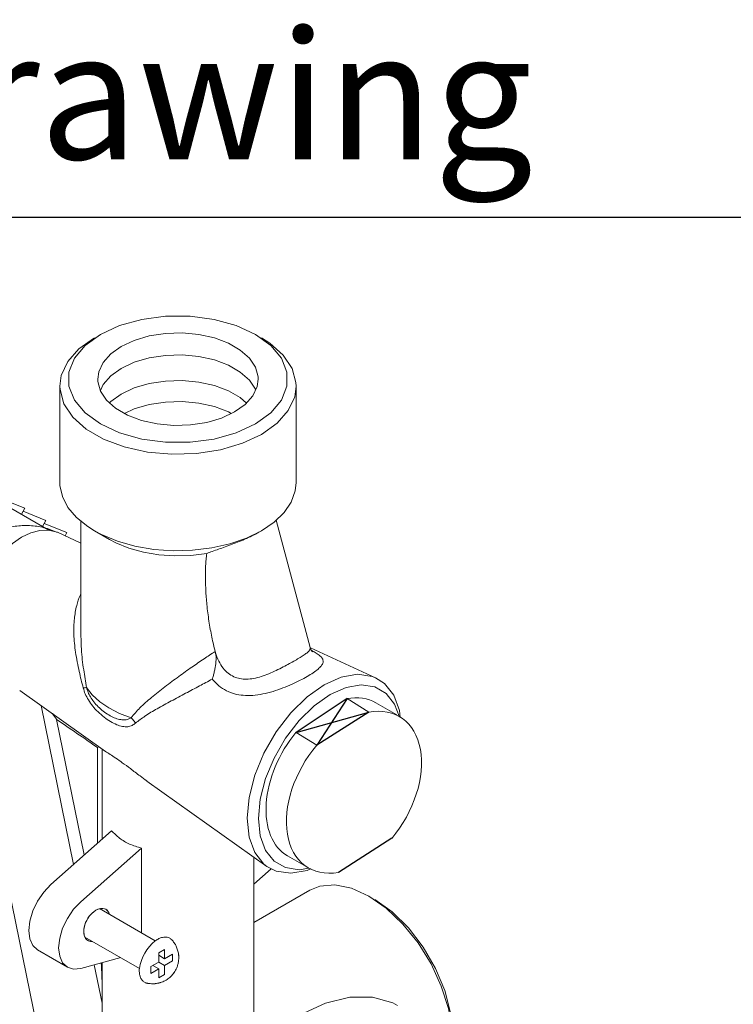
# Model space of a CAD drawing. Units: millimetres. Extents: x 9417 to 10637, y -1912 to -1032.
# Drawn here: x 10171 to 10260, y -1588 to -1465 of the extents above; entities that cross this region are included whole.
import ezdxf

# ---------------------------------------------------------------- set-up
doc = ezdxf.new("R2010")
doc.units = ezdxf.units.MM
doc.header["$LTSCALE"] = 10
doc.layers.add('2细线层', color=3, linetype='Continuous')
doc.layers.add('文本', color=3, linetype='Continuous', lineweight=9)
doc.styles.add('PC_TEXTSTYLE', font='arial.ttf')

msp = doc.modelspace()

# ---------------------------------------------------------------- linework, layer by layer
at = {"layer": '2细线层', "ltscale": 10}
msp.add_line((10047.04, -1489.73), (10577.04, -1489.73), dxfattribs=at)
at = {"layer": '2细线层'}
for p, q in [((10211.87, -1549.7), (10205.52, -1553.9)), ((10211.87, -1549.7), (10208.1, -1555.5)), ((10205.52, -1553.9), (10214.57, -1551.37)), ((10214.57, -1551.37), (10208.1, -1555.5)), ((10217.44, -1567.09), (10210.79, -1571.34))]:
    msp.add_line(p, q, dxfattribs=at)
at = {"layer": '文本'}
for p, q in [((10179.24, -1505.72), (10181.15, -1504.34)), ((10180.41, -1504.77), (10180.41, -1504.77)), ((10181.15, -1504.34), (10181.15, -1504.34)), ((10202.38, -1505.72), (10200.48, -1504.34)), ((10176.1, -1510.78), (10176.1, -1522.79)), ((10205.53, -1510.78), (10205.53, -1522.79)), ((10166.08, -1523.72), (10174.73, -1528.72)), ((10168.91, -1524.86), (10171.75, -1525.99)), ((10171.31, -1526.74), (10171.75, -1525.99)), ((10171.53, -1526.37), (10174.36, -1527.51)), ((10173.93, -1528.25), (10174.36, -1527.51)), ((10178.73, -1527.59), (10178.73, -1541.94)), ((10207.28, -1543.33), (10203.05, -1527.48)), ((10174.15, -1527.88), (10176.98, -1529.02)), ((10180.41, -1528.8), (10182.27, -1529.87)), ((10201.22, -1528.8), (10202.79, -1527.73)), ((10201.22, -1528.8), (10201.22, -1528.8)), ((10175.79, -1528.99), (10178.73, -1530.33)), ((10176.75, -1529.43), (10176.98, -1529.02)), ((10173.72, -1592.91), (10163.16, -1541.29)), ((10207.3, -1543.38), (10215.43, -1547.09)), ((10171.1, -1548.67), (10181.78, -1556.27)), ((10177.81, -1570.33), (10173.77, -1550.57)), ((10211.87, -1549.7), (10214.57, -1551.37)), ((10218.07, -1551.71), (10215.47, -1550.21)), ((10179.14, -1569.16), (10175.68, -1552.28)), ((10205.52, -1553.9), (10208.1, -1555.5)), ((10180.79, -1555.79), (10180.79, -1567.7)), ((10181.35, -1555.97), (10181.35, -1567.2)), ((10186.95, -1559.96), (10201.87, -1570.58)), ((10182.53, -1566.15), (10174.99, -1572.84)), ((10186.25, -1568.3), (10178.7, -1574.99)), ((10186.25, -1568.3), (10186.25, -1578.85)), ((10207.07, -1570.76), (10204.47, -1569.26)), ((10200.27, -1569.45), (10200.27, -1588.85)), ((10200.27, -1572.79), (10202.44, -1570.87)), ((10207.24, -1573.56), (10200.27, -1577.58)), ((10214.6, -1574.29), (10214.6, -1574.29)), ((10216.76, -1575.8), (10214.6, -1574.29)), ((10215.34, -1574.72), (10215.34, -1574.72)), ((10181.04, -1575.85), (10187.98, -1579.85)), ((10179.2, -1579.38), (10186.01, -1583.28)), ((10173.32, -1580.98), (10177.04, -1583.13)), ((10188.41, -1581.37), (10189.14, -1580.95)), ((10188.41, -1581.37), (10188.41, -1582.5)), ((10189.14, -1580.95), (10189.14, -1582.08)), ((10189.14, -1582.08), (10190.12, -1581.51)), ((10190.12, -1581.51), (10190.12, -1582.35)), ((10178.7, -1583.28), (10183.68, -1581.94)), ((10181.35, -1582.57), (10181.35, -1589.33)), ((10187.43, -1583.06), (10188.41, -1582.5)), ((10189.14, -1582.08), (10188.41, -1581.66)), ((10189.14, -1582.92), (10188.41, -1582.5)), ((10189.14, -1582.92), (10190.12, -1582.35)), ((10181.35, -1587.62), (10180.37, -1582.83)), ((10187.43, -1583.06), (10187.43, -1583.91)), ((10187.43, -1583.91), (10188.41, -1583.34)), ((10188.41, -1583.34), (10187.68, -1582.92)), ((10188.41, -1583.34), (10188.41, -1584.47)), ((10189.14, -1582.92), (10189.14, -1584.05)), ((10188.41, -1584.47), (10189.14, -1584.05))]:
    msp.add_line(p, q, dxfattribs=at)
for points in [[(10200.48, -1504.34), (10198.08, -1503.24), (10195.33, -1502.47), (10192.34, -1502.08), (10189.28, -1502.08), (10186.3, -1502.47), (10183.54, -1503.24), (10181.15, -1504.34)], [(10200.8, -1509.92), (10200.79, -1509.62), (10200.46, -1508.43), (10199.71, -1507.3), (10198.57, -1506.29), (10197.1, -1505.44), (10195.35, -1504.78), (10193.4, -1504.35), (10191.34, -1504.16), (10189.25, -1504.23), (10187.23, -1504.54), (10185.37, -1505.09), (10183.75, -1505.84)], [(10176.1, -1510.78), (10176.28, -1509.45), (10177.08, -1507.73), (10178.47, -1506.15), (10180.41, -1504.77)], [(10205.53, -1510.78), (10205.51, -1510.33), (10205.03, -1508.58), (10203.92, -1506.92), (10202.25, -1505.43), (10201.22, -1504.77)], [(10200.48, -1515.5), (10198.08, -1516.6), (10195.33, -1517.37), (10192.34, -1517.76), (10189.28, -1517.76), (10186.3, -1517.37), (10183.54, -1516.6), (10181.15, -1515.5), (10179.24, -1514.12), (10177.92, -1512.53), (10177.23, -1510.8), (10177.23, -1509.04), (10177.92, -1507.31), (10179.24, -1505.72)], [(10183.75, -1505.84), (10182.44, -1506.78), (10181.49, -1507.85), (10180.95, -1509.02), (10180.83, -1509.92)], [(10200.48, -1515.5), (10202.38, -1514.12), (10203.71, -1512.53), (10204.39, -1510.8), (10204.39, -1509.04), (10203.71, -1507.31), (10202.38, -1505.72)], [(10200.48, -1511.24), (10200.46, -1511.16), (10199.71, -1510.04), (10198.57, -1509.03), (10197.1, -1508.18), (10195.35, -1507.52), (10193.4, -1507.09), (10191.34, -1506.9), (10189.25, -1506.96), (10187.23, -1507.27), (10185.37, -1507.82), (10183.75, -1508.58)], [(10183.75, -1508.58), (10182.44, -1509.52), (10181.49, -1510.59), (10181.15, -1511.33)], [(10180.83, -1509.92), (10180.84, -1510.22), (10181.17, -1511.41), (10181.92, -1512.54), (10183.05, -1513.55), (10184.53, -1514.4), (10186.28, -1515.06), (10188.23, -1515.49), (10190.29, -1515.68), (10192.38, -1515.61), (10194.39, -1515.3), (10196.25, -1514.76), (10197.87, -1514)], [(10199.33, -1512.9), (10198.57, -1512.22), (10197.1, -1511.37), (10195.35, -1510.71), (10193.4, -1510.28), (10191.34, -1510.09), (10189.25, -1510.15), (10187.23, -1510.47), (10185.37, -1511.01), (10183.75, -1511.77)], [(10197.87, -1514), (10199.19, -1513.06), (10200.14, -1511.99), (10200.68, -1510.82), (10200.8, -1509.92)], [(10201.22, -1516.79), (10198.83, -1517.9), (10196.09, -1518.71), (10193.12, -1519.17), (10190.04, -1519.26), (10187, -1518.99), (10184.13, -1518.35), (10181.55, -1517.38), (10179.38, -1516.13), (10177.7, -1514.64), (10176.6, -1512.98), (10176.12, -1511.22), (10176.1, -1510.78)], [(10201.22, -1516.79), (10203.15, -1515.41), (10204.55, -1513.82), (10205.35, -1512.11), (10205.53, -1510.78)], [(10183.75, -1511.77), (10182.44, -1512.71), (10182.29, -1512.87)], [(10197.45, -1514.19), (10197.1, -1513.99), (10195.35, -1513.33), (10193.4, -1512.9), (10191.34, -1512.71), (10189.25, -1512.77), (10187.23, -1513.09), (10185.37, -1513.63), (10184.17, -1514.2)], [(10180.41, -1528.8), (10179.58, -1528.28), (10178.17, -1527.14), (10177.1, -1525.88), (10176.41, -1524.54), (10176.11, -1523.14), (10176.1, -1522.79)], [(10202.79, -1527.73), (10204.03, -1526.53), (10204.92, -1525.22), (10205.42, -1523.84), (10205.53, -1522.79)], [(10171.34, -1529.6), (10172.5, -1529.05), (10173.62, -1528.75), (10174.67, -1528.7), (10175.62, -1528.92), (10175.79, -1528.99)], [(10201.22, -1528.8), (10199.36, -1529.71), (10197.28, -1530.43), (10195.01, -1530.94), (10192.63, -1531.22), (10190.21, -1531.28), (10187.79, -1531.11), (10185.46, -1530.71), (10183.28, -1530.09), (10181.3, -1529.28), (10180.41, -1528.8)], [(10171.34, -1529.6), (10170.19, -1530.38), (10169.06, -1531.37), (10168.01, -1532.55), (10167.06, -1533.86), (10166.24, -1535.28), (10165.57, -1536.76), (10165.08, -1538.26), (10164.78, -1539.73), (10164.67, -1541.12), (10164.77, -1542.4), (10165.06, -1543.52)], [(10194.39, -1531.61), (10192.43, -1531.86), (10190.43, -1531.91), (10188.44, -1531.78), (10186.51, -1531.46), (10184.7, -1530.96), (10183.06, -1530.3), (10182.27, -1529.87)], [(10209.02, -1547.96), (10211.16, -1547.01), (10213.19, -1546.66), (10215.01, -1546.93), (10215.43, -1547.09)], [(10215.43, -1547.09), (10216.53, -1547.8), (10217.68, -1549.25), (10218.39, -1551.18), (10218.5, -1552)], [(10184.98, -1552.08), (10183.51, -1551.53), (10182.2, -1550.86), (10181.07, -1550.1), (10180.14, -1549.24), (10179.43, -1548.32)], [(10209.02, -1547.96), (10206.89, -1549.48), (10204.86, -1551.47), (10203.04, -1553.84), (10201.52, -1556.48), (10200.37, -1559.24), (10199.66, -1561.99), (10199.42, -1564.6), (10199.66, -1566.93), (10200.37, -1568.86), (10201.52, -1570.3), (10201.87, -1570.58)], [(10209.77, -1549.18), (10211.75, -1548.3), (10213.64, -1547.97), (10215.33, -1548.22), (10216.74, -1549.04), (10217.8, -1550.37), (10218.36, -1551.89)], [(10209.77, -1549.18), (10207.78, -1550.59), (10205.9, -1552.44), (10204.21, -1554.64), (10202.79, -1557.09), (10201.73, -1559.65), (10201.07, -1562.21), (10200.85, -1564.63), (10201.07, -1566.79), (10201.73, -1568.59), (10202.79, -1569.93), (10204.21, -1570.74), (10205.9, -1571), (10207.11, -1570.79)], [(10201.87, -1570.58), (10203.04, -1571.18), (10204.86, -1571.45), (10206.89, -1571.1), (10207.35, -1570.91)], [(10174.99, -1572.84), (10174.09, -1573.79), (10173.32, -1574.92), (10172.73, -1576.14), (10172.36, -1577.39), (10172.23, -1578.58), (10172.36, -1579.62), (10172.73, -1580.44), (10173.32, -1580.98)], [(10214.6, -1574.29), (10212.43, -1573.3), (10210.36, -1572.88), (10208.48, -1573.05), (10207.24, -1573.56)], [(10178.7, -1574.99), (10177.81, -1575.93), (10177.04, -1577.06), (10176.45, -1578.29), (10176.08, -1579.54), (10175.95, -1580.72), (10176.08, -1581.76), (10176.45, -1582.58), (10177.04, -1583.13)], [(10225, -1591.45), (10224.76, -1588.83), (10224.05, -1586.06), (10222.89, -1583.28), (10221.36, -1580.63), (10219.53, -1578.24), (10217.49, -1576.24), (10215.34, -1574.72)], [(10224.95, -1591.02), (10224.49, -1588.3), (10223.61, -1585.5), (10222.33, -1582.73), (10220.71, -1580.11), (10218.83, -1577.77), (10216.76, -1575.8)], [(10177.04, -1583.13), (10177.81, -1583.37), (10178.7, -1583.28)], [(10218.14, -1587.89), (10217.57, -1587.59), (10215.05, -1586.85), (10212.22, -1586.86), (10209.19, -1587.61), (10206.05, -1589.09)]]:
    msp.add_lwpolyline(points, dxfattribs=at)
msp.add_arc((10191.55, -1584.18), 5.61, 129.548, 170.8002, dxfattribs=at)
for centre, major_axis, ratio, start_param, end_param in [((10209.97, -1559.74), (-5.5, -9.53), 0.637404, 3.141593, 3.643862), ((10212.73, -1561.35), (5.77, 9.35), 0.655536, 4.490997, 6.818058), ((10209.97, -1559.74), (-5.5, -9.53), 0.637404, 4.452531, 6.283185), ((10212.73, -1561.35), (5.77, 9.35), 0.655536, 1.337364, 3.664425), ((10180.71, -1577.87), (-1.12, -1.94), 0.616273, 3.68678, 5.873756), ((10180.71, -1577.87), (-1.12, -1.94), 0.616273, 2.597711, 6.696075), ((10180.71, -1577.87), (-1.12, -1.94), 0.616273, 2.597711, 3.68678), ((10180.71, -1577.87), (-1.12, -1.94), 0.616273, 5.873756, 6.696075)]:
    msp.add_ellipse(centre, major_axis=major_axis, ratio=ratio, start_param=start_param, end_param=end_param, dxfattribs=at)
for points in [[(10175.79, -1528.99), (10174.12, -1528.41), (10172.33, -1528.15), (10170.52, -1528.23), (10168.75, -1528.66), (10167.13, -1529.41)], [(10201.12, -1528.86), (10200.24, -1529.33), (10199.34, -1529.75), (10198.45, -1530.14), (10197.56, -1530.48), (10196.7, -1530.8), (10195.87, -1531.09), (10195.09, -1531.36), (10194.39, -1531.61)], [(10194.39, -1531.61), (10194.31, -1532.38), (10194.26, -1533.16), (10194.24, -1533.94), (10194.23, -1534.7), (10194.25, -1535.45), (10194.28, -1536.22), (10194.33, -1537.06), (10194.41, -1537.99), (10194.53, -1539), (10194.67, -1540.04), (10194.84, -1541.07), (10195.03, -1542.04), (10195.23, -1542.96), (10195.44, -1543.82)], [(10178.72, -1536.69), (10178.67, -1536.78), (10178.2, -1538.11), (10177.91, -1539.74), (10177.85, -1541.68), (10178.06, -1543.93), (10178.51, -1546.33), (10179.01, -1548.37)], [(10178.72, -1536.69), (10178.67, -1536.78), (10178.2, -1538.11), (10177.91, -1539.74), (10177.85, -1541.68), (10178.06, -1543.93), (10178.51, -1546.33), (10179.01, -1548.37)], [(10178.73, -1541.92), (10178.78, -1543.55), (10179.07, -1546.12), (10179.43, -1548.32)], [(10205.4, -1544.94), (10206.03, -1544.57), (10206.54, -1544.24), (10206.94, -1543.94), (10207.2, -1543.67), (10207.29, -1543.41), (10207.28, -1543.33)], [(10207.49, -1543.81), (10207.56, -1543.86), (10207.51, -1543.81), (10207.36, -1543.55), (10207.28, -1543.33)], [(10184.98, -1552.08), (10186.07, -1550.85), (10187.52, -1549.55), (10189.19, -1548.22), (10190.91, -1546.94), (10192.55, -1545.78), (10194.06, -1544.74), (10195.44, -1543.82)], [(10184.98, -1552.08), (10186.07, -1550.85), (10187.52, -1549.55), (10189.19, -1548.22), (10190.91, -1546.94), (10192.55, -1545.78), (10194.06, -1544.74), (10195.44, -1543.82)], [(10195.48, -1543.98), (10195.55, -1544.42), (10195.55, -1544.9), (10195.51, -1545.39), (10195.44, -1545.88), (10195.34, -1546.37), (10195.22, -1546.83), (10195.08, -1547.27)], [(10195.49, -1543.98), (10195.47, -1543.93), (10195.46, -1543.87), (10195.44, -1543.83)], [(10195.49, -1543.98), (10195.89, -1545.03), (10196.44, -1545.89), (10197.08, -1546.53), (10197.78, -1546.97), (10198.53, -1547.21), (10199.35, -1547.28), (10200.24, -1547.18), (10201.18, -1546.94), (10202.13, -1546.6), (10203.05, -1546.19), (10203.92, -1545.75), (10204.71, -1545.33), (10205.4, -1544.94)], [(10206.92, -1546.94), (10207.67, -1546.47), (10208.26, -1546.02), (10208.68, -1545.6), (10208.88, -1545.19), (10208.84, -1544.8), (10208.54, -1544.41), (10208.03, -1544.03), (10207.53, -1543.74)], [(10207.53, -1543.74), (10207.45, -1543.69)], [(10195.08, -1547.27), (10195.91, -1548.11), (10196.84, -1548.71), (10197.85, -1549.1), (10198.95, -1549.28), (10200.12, -1549.29), (10201.37, -1549.11), (10202.65, -1548.79), (10203.88, -1548.37), (10205.02, -1547.9), (10206.04, -1547.41), (10206.92, -1546.94)], [(10179.01, -1548.37), (10179.19, -1548.35), (10179.33, -1548.33), (10179.43, -1548.32)], [(10179.01, -1548.37), (10179.26, -1549.1), (10179.65, -1549.85), (10180.19, -1550.62), (10180.86, -1551.35), (10181.62, -1552.01), (10182.41, -1552.55), (10183.19, -1552.94), (10183.92, -1553.16), (10184.56, -1553.19), (10185.09, -1553.04), (10185.52, -1552.76)], [(10179.01, -1548.37), (10179.26, -1549.1), (10179.65, -1549.85), (10180.19, -1550.62), (10180.86, -1551.35), (10181.62, -1552.01), (10182.41, -1552.55), (10183.19, -1552.94), (10183.92, -1553.16), (10184.56, -1553.19), (10185.09, -1553.04), (10185.52, -1552.76)], [(10179.43, -1548.32), (10179.62, -1548.89), (10179.92, -1549.48), (10180.34, -1550.1), (10180.88, -1550.71), (10181.51, -1551.27), (10182.19, -1551.73), (10182.88, -1552.08), (10183.54, -1552.28), (10184.11, -1552.34), (10184.59, -1552.26), (10184.98, -1552.08)], [(10179.43, -1548.32), (10179.62, -1548.89), (10179.92, -1549.48), (10180.34, -1550.1), (10180.88, -1550.71), (10181.51, -1551.27), (10182.19, -1551.73), (10182.88, -1552.08), (10183.54, -1552.28), (10184.11, -1552.34), (10184.59, -1552.26), (10184.98, -1552.08)], [(10185.52, -1552.76), (10186.69, -1551.88), (10188.22, -1550.95), (10189.97, -1549.99), (10191.77, -1549.03), (10193.49, -1548.12), (10195.08, -1547.27)], [(10185.52, -1552.76), (10186.69, -1551.88), (10188.22, -1550.95), (10189.97, -1549.99), (10191.77, -1549.03), (10193.49, -1548.12), (10195.08, -1547.27)], [(10175.17, -1551.56), (10175.68, -1552.27)], [(10185.52, -1552.76), (10185.36, -1552.52), (10185.18, -1552.29), (10184.98, -1552.08)], [(10185.52, -1552.76), (10185.36, -1552.52), (10185.18, -1552.29), (10184.98, -1552.08)], [(10175.68, -1552.28), (10178.23, -1554.02), (10180.79, -1555.79)], [(10175.68, -1552.28), (10178.23, -1554.02), (10180.79, -1555.79)], [(10180.98, -1555.71), (10180.79, -1555.79)], [(10181.78, -1556.27), (10182.35, -1556.64), (10183.06, -1557.1), (10183.88, -1557.68), (10184.88, -1558.41), (10186.09, -1559.33), (10186.93, -1559.94)], [(10181.78, -1556.27), (10182.35, -1556.64), (10183.06, -1557.1), (10183.88, -1557.68), (10184.88, -1558.41), (10186.09, -1559.33), (10186.93, -1559.94)], [(10186.25, -1568.3), (10184.78, -1567.8), (10183.53, -1567.07), (10182.53, -1566.15)], [(10186.25, -1568.3), (10184.78, -1567.8), (10183.53, -1567.07), (10182.53, -1566.15)], [(10190.77, -1581), (10190.6, -1580.54), (10190.35, -1580.11), (10190.04, -1579.72)], [(10190.77, -1581), (10190.6, -1580.54), (10190.35, -1580.11), (10190.04, -1579.72)], [(10186.94, -1585.13), (10187.51, -1585.2), (10188.12, -1585.17), (10188.76, -1585.01), (10189.33, -1584.74), (10189.78, -1584.41), (10190.13, -1584.06), (10190.41, -1583.69), (10190.62, -1583.3), (10190.77, -1582.89), (10190.87, -1582.47), (10190.91, -1582.01), (10190.89, -1581.52), (10190.77, -1581)], [(10181.37, -1585.16), (10181.33, -1584.25), (10181.25, -1582.6)]]:
    msp.add_spline(points, degree=3, dxfattribs=at)
for points, knots in [([(10174.28, -1528.46), (10174.22, -1528.44), (10173.59, -1528.27), (10172.33, -1528.09), (10170.79, -1528.17), (10169.87, -1528.34), (10169.55, -1528.42)], [1.526662, 1.526662, 1.526662, 1.526662, 1.687771, 3.40339, 5.132521, 6.069683, 6.069683, 6.069683, 6.069683]), ([(10178.73, -1541.92), (10178.74, -1542.47), (10178.77, -1543.87), (10179.03, -1546.01), (10179.31, -1547.59), (10179.43, -1548.32)], [0.001277, 0.001277, 0.001277, 0.001277, 1.557361, 4.011929, 6.140992, 6.140992, 6.140992, 6.140992]), ([(10179.01, -1548.37), (10179.07, -1548.37), (10179.18, -1548.35), (10179.32, -1548.33), (10179.4, -1548.32), (10179.43, -1548.32)], [0, 0, 0, 0, 0.1713914, 0.308111, 0.4074129, 0.4074129, 0.4074129, 0.4074129]), ([(10187.97, -1579.85), (10187.99, -1579.84), (10188.14, -1579.74), (10188.42, -1579.57), (10188.85, -1579.41), (10189.26, -1579.36), (10189.64, -1579.43), (10189.93, -1579.6), (10190.07, -1579.75), (10190.12, -1579.82)], [9.52869, 9.52869, 9.52869, 9.52869, 9.611195, 10.563848, 11.419003, 12.182179, 12.877629, 13.548425, 14.039396, 14.039396, 14.039396, 14.039396]), ([(10187.97, -1579.85), (10187.99, -1579.84), (10188.14, -1579.74), (10188.42, -1579.57), (10188.85, -1579.41), (10189.26, -1579.36), (10189.64, -1579.43), (10189.93, -1579.6), (10190.07, -1579.75), (10190.12, -1579.82)], [9.52869, 9.52869, 9.52869, 9.52869, 9.611195, 10.563848, 11.419003, 12.182179, 12.877629, 13.548425, 14.039396, 14.039396, 14.039396, 14.039396]), ([(10186.94, -1585.13), (10187.13, -1585.16), (10187.52, -1585.22), (10188.14, -1585.19), (10188.76, -1585.04), (10189.32, -1584.77), (10189.78, -1584.44), (10190.13, -1584.08), (10190.41, -1583.7), (10190.63, -1583.31), (10190.78, -1582.9), (10190.88, -1582.46), (10190.92, -1582), (10190.9, -1581.51), (10190.82, -1581.17), (10190.77, -1581)], [0.000444, 0.000444, 0.000444, 0.000444, 0.50959, 1.051977, 1.639362, 2.200806, 2.695208, 3.135574, 3.546875, 3.942294, 4.32934, 4.716006, 5.123367, 5.560008, 6.036158, 6.036158, 6.036158, 6.036158]), ([(10181.35, -1584.75), (10181.35, -1584.58), (10181.32, -1583.87), (10181.28, -1583.15), (10181.25, -1582.6)], [0.388617, 0.388617, 0.388617, 0.388617, 0.862039, 2.439193, 2.439193, 2.439193, 2.439193]), ([(10186.09, -1584.25), (10186.05, -1584.11), (10185.98, -1583.79), (10185.99, -1583.46), (10186.01, -1583.29), (10186.01, -1583.28)], [0, 0, 0, 0, 0.859191, 1.815766, 1.856711, 1.856711, 1.856711, 1.856711]), ([(10186.09, -1584.25), (10186.05, -1584.11), (10185.98, -1583.79), (10185.99, -1583.46), (10186.01, -1583.29), (10186.01, -1583.28)], [0, 0, 0, 0, 0.859191, 1.815766, 1.856711, 1.856711, 1.856711, 1.856711]), ([(10186.09, -1584.25), (10186.13, -1584.38), (10186.23, -1584.62), (10186.48, -1584.92), (10186.77, -1585.09), (10186.97, -1585.14), (10187.06, -1585.15)], [0, 0, 0, 0, 0.1000923, 0.1911588, 0.278738, 0.3455273, 0.3455273, 0.3455273, 0.3455273]), ([(10186.09, -1584.25), (10186.13, -1584.38), (10186.23, -1584.62), (10186.48, -1584.92), (10186.73, -1585.07), (10186.89, -1585.12), (10186.94, -1585.13)], [0, 0, 0, 0, 0.1000923, 0.1911588, 0.278738, 0.3157699, 0.3157699, 0.3157699, 0.3157699])]:
    msp.add_open_spline(points, degree=3, knots=knots, dxfattribs=at)
for points in [[(10175.59, -1528.91), (10175.16, -1528.74), (10174.72, -1528.58), (10174.28, -1528.46)], [(10175.79, -1528.99), (10175.72, -1528.97), (10175.66, -1528.94), (10175.59, -1528.91)], [(10178.73, -1541.92), (10178.73, -1541.92), (10178.73, -1541.92), (10178.73, -1541.92)], [(10179.43, -1548.32), (10179.43, -1548.32), (10179.43, -1548.32), (10179.43, -1548.32)], [(10179.43, -1548.32), (10179.43, -1548.32), (10179.43, -1548.32), (10179.43, -1548.32)], [(10175.17, -1551.56), (10175.17, -1551.57), (10175.17, -1551.57), (10175.18, -1551.57)], [(10175.18, -1551.57), (10175.35, -1551.81), (10175.52, -1552.04), (10175.68, -1552.27)], [(10180.98, -1555.71), (10180.91, -1555.73), (10180.85, -1555.76), (10180.79, -1555.79)], [(10181.37, -1585.16), (10181.36, -1585.02), (10181.36, -1584.89), (10181.35, -1584.75)], [(10186.94, -1585.13), (10186.94, -1585.13), (10186.94, -1585.13), (10186.94, -1585.13)], [(10186.94, -1585.13), (10186.98, -1585.13), (10187.02, -1585.14), (10187.06, -1585.15)]]:
    msp.add_open_spline(points, degree=3, dxfattribs=at)

# ---------------------------------------------------------------- texts
at = {"layer": '文本', "ltscale": 10, "insert": (10047.23, -1466.53), "char_height": 16, "attachment_point": 1, "style": 'PC_TEXTSTYLE'}
msp.add_mtext('Explosion{\\fArial|b0|i0|c134|p34; }drawing', dxfattribs=at)

doc.saveas('drawing.dxf')
